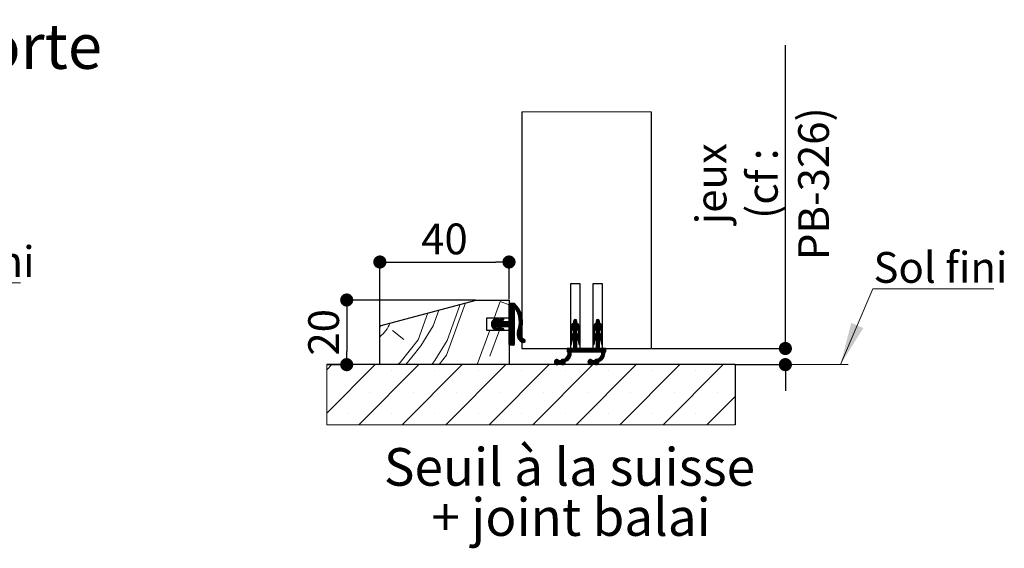
# Paper-space layout 'Feuille2' of a CAD drawing. Units: millimetres. Extents: x 74 to 278, y 10 to 308.
# Drawn here: x 196 to 272, y 93 to 134 of the extents above; entities that cross this region are included whole.
import ezdxf

# ---------------------------------------------------------------- set-up
doc = ezdxf.new("R2010")
doc.units = ezdxf.units.MM
doc.header["$PDSIZE"] = -1
doc.styles.add('SLDTEXTSTYLE0', font='TXT', dxfattribs={"width": 0.75})
doc.dimstyles.new('SLDDIMSTYLE2', dxfattribs={"dimtxt": 2.38125, "dimasz": 1.016, "dimexe": 0, "dimexo": 0.0625, "dimgap": 0.595312, "dimtad": 1, "dimlfac": 4, "dimrnd": 1e-09, "dimzin": 12, "dimdsep": 46, "dimtxsty": 'SLDTEXTSTYLE0', "dimblk1": 'DOT', "dimblk2": 'DOT', "dimsah": 1, "dimcen": 0.09, "dimadec": 0, "dimazin": 3, "dimtfac": 1, "dimtofl": 0, "dimtmove": 0, "dimatfit": 3, "dimldrblk": 'DOT', "dimfxl": 1, "dimfrac": 2, "dimtolj": 1, "dimtzin": 12, "dimarcsym": 0})

# ---------------------------------------------------------------- blocks, each defined once
blk = doc.blocks.new('SW_NOTE_4')
at = {"color": 0, "linetype": 'Continuous', "lineweight": 0}
for p, q in [((0, 0), (9.346, 0)), ((9.346, 0), (0, 0)), ((0, 0), (9.346, 0)), ((9.346, 0), (0, 0)), ((0, 0), (9.346, 0)), ((9.346, 0), (0, 0))]:
    blk.add_line(p, q, dxfattribs=at)
at = {"color": 0, "linetype": 'Continuous', "lineweight": 0, "insert": (0.051, 2.837), "char_height": 2.3813, "attachment_point": 1, "style": 'SLDTEXTSTYLE0'}
blk.add_mtext('Sol fini', dxfattribs=at)
blk = doc.blocks.new('SW_HATCH_4')
at = {"color": 0, "linetype": 'Continuous', "lineweight": 18}
for p, q in [((12.561, 3.588), (13.03, 4.875)), ((13.03, 4.875), (13.72, 4.624)), ((13.8, 4.75), (13.72, 4.67)), ((13.871, 4.75), (13.72, 4.6)), ((13.941, 4.75), (13.72, 4.53)), ((14.011, 4.75), (13.72, 4.459)), ((14.081, 4.75), (13.72, 4.389)), ((14.136, 4.735), (13.72, 4.319)), ((14.172, 4.701), (13.72, 4.249)), ((14.207, 4.665), (13.72, 4.179)), ((14.241, 4.629), (13.72, 4.109)), ((14.274, 4.592), (14.119, 4.437)), ((14.058, 4.376), (13.72, 4.039)), ((14.08, 4.328), (13.72, 3.968)), ((14.12, 4.298), (13.72, 3.898)), ((14.12, 4.228), (13.72, 3.828)), ((14.12, 4.158), (13.72, 3.758)), ((14.12, 4.088), (13.72, 3.688)), ((14.12, 4.018), (13.72, 3.618)), ((14.12, 3.947), (13.72, 3.547)), ((14.12, 3.877), (13.72, 3.477)), ((14.306, 4.554), (14.168, 4.416)), ((14.337, 4.515), (14.196, 4.374)), ((14.368, 4.475), (14.224, 4.331)), ((14.397, 4.435), (14.25, 4.287)), ((14.426, 4.393), (14.275, 4.243)), ((14.453, 4.35), (14.3, 4.197)), ((14.48, 4.307), (14.323, 4.15)), ((14.506, 4.263), (14.346, 4.103)), ((14.531, 4.217), (14.367, 4.054)), ((14.554, 4.171), (14.387, 4.004)), ((14.577, 4.124), (14.406, 3.953)), ((14.599, 4.075), (14.424, 3.901)), ((14.62, 4.026), (14.441, 3.847)), ((14.639, 3.975), (14.456, 3.792)), ((14.657, 3.923), (14.47, 3.736)), ((14.675, 3.87), (14.483, 3.679)), ((14.69, 3.816), (14.494, 3.62)), ((12.848, 3.587), (12.361, 3.1)), ((12.755, 3.565), (12.362, 3.171)), ((12.656, 3.325), (12.367, 3.036)), ((12.65, 3.53), (12.377, 3.256)), ((12.726, 3.325), (12.381, 2.98)), ((12.796, 3.325), (12.401, 2.93)), ((13.072, 3.531), (12.427, 2.885)), ((13.177, 3.566), (12.457, 2.845)), ((12.495, 3.444), (12.464, 3.413)), ((13.031, 3.349), (12.491, 2.809)), ((13.077, 3.325), (12.677, 2.925)), ((12.893, 3.562), (12.729, 3.398)), ((13.147, 3.325), (12.747, 2.925)), ((13.217, 3.325), (12.817, 2.925)), ((12.912, 3.511), (12.834, 3.432)), ((12.967, 3.496), (12.838, 3.367)), ((13.287, 3.325), (12.84, 2.878)), ((13.358, 3.325), (12.865, 2.833)), ((13.428, 3.325), (12.898, 2.796)), ((13.268, 3.586), (13.046, 3.364)), ((13.498, 3.325), (13.098, 2.925)), ((13.313, 3.561), (13.151, 3.399)), ((13.568, 3.325), (13.168, 2.925)), ((13.638, 3.325), (13.238, 2.925)), ((13.33, 3.508), (13.256, 3.434)), ((14.12, 3.737), (13.308, 2.925)), ((14.12, 3.667), (13.379, 2.925)), ((14.12, 3.597), (13.449, 2.925)), ((14.12, 3.526), (13.519, 2.925)), ((14.12, 3.456), (13.589, 2.925)), ((14.12, 3.386), (13.659, 2.925)), ((14.12, 3.316), (13.71, 2.906)), ((14.12, 3.807), (13.72, 3.407)), ((14.12, 3.246), (13.72, 2.846)), ((14.12, 3.176), (13.72, 2.776)), ((14.12, 3.106), (13.72, 2.706)), ((14.756, 3.11), (14.473, 2.826)), ((14.761, 3.185), (14.491, 2.915)), ((14.705, 3.76), (14.504, 3.559)), ((14.763, 3.257), (14.505, 2.999)), ((14.718, 3.703), (14.512, 3.497)), ((14.763, 3.327), (14.514, 3.078)), ((14.73, 3.645), (14.518, 3.433)), ((14.76, 3.395), (14.52, 3.155)), ((14.74, 3.585), (14.522, 3.367)), ((14.755, 3.46), (14.523, 3.228)), ((14.749, 3.523), (14.524, 3.299)), ((18.97, 3.255), (18.47, 2.755)), ((18.98, 3.194), (18.47, 2.685)), ((19.022, 3.166), (18.47, 2.615)), ((18.97, 3.325), (18.474, 2.829)), ((18.969, 3.394), (18.494, 2.919)), ((18.676, 3.171), (18.566, 3.061)), ((18.863, 3.499), (18.72, 3.356)), ((18.914, 3.479), (18.72, 3.286)), ((18.949, 3.444), (18.72, 3.215)), ((19.06, 3.134), (18.72, 2.794)), ((19.095, 3.099), (18.72, 2.724)), ((19.126, 3.06), (18.72, 2.654)), ((18.766, 3.472), (18.749, 3.454)), ((20.72, 3.251), (20.22, 2.751)), ((20.732, 3.193), (20.22, 2.681)), ((20.774, 3.164), (20.22, 2.611)), ((20.72, 3.321), (20.224, 2.824)), ((20.719, 3.39), (20.242, 2.913)), ((20.44, 3.181), (20.307, 3.048)), ((20.617, 3.498), (20.47, 3.352)), ((20.667, 3.478), (20.47, 3.282)), ((20.701, 3.442), (20.47, 3.211)), ((20.812, 3.132), (20.47, 2.791)), ((20.846, 3.096), (20.47, 2.72)), ((20.877, 3.057), (20.47, 2.65)), ((20.53, 3.482), (20.489, 3.44)), ((3.72, 2.912), (3.784, 3.017)), ((4.692, 2.642), (5.568, 1.947)), ((11.255, 0), (12.225, 2.663)), ((12.243, 0.647), (12.977, 2.663)), ((12.636, 2.884), (12.53, 2.778)), ((12.688, 2.866), (12.573, 2.751)), ((12.741, 2.848), (12.622, 2.73)), ((12.793, 2.831), (12.675, 2.712)), ((12.846, 2.813), (12.727, 2.695)), ((12.892, 2.789), (12.78, 2.677)), ((12.912, 2.739), (12.835, 2.663)), ((13.056, 2.883), (12.94, 2.767)), ((13.108, 2.865), (12.99, 2.746)), ((13.161, 2.848), (13.042, 2.729)), ((13.214, 2.83), (13.095, 2.712)), ((13.266, 2.813), (13.148, 2.694)), ((13.311, 2.788), (13.2, 2.677)), ((13.33, 2.737), (13.256, 2.663)), ((14.12, 3.035), (13.72, 2.635)), ((14.12, 2.965), (13.72, 2.565)), ((14.12, 2.895), (13.72, 2.495)), ((14.12, 2.825), (13.72, 2.425)), ((14.12, 2.755), (13.72, 2.355)), ((14.12, 2.685), (13.72, 2.285)), ((14.12, 2.614), (13.72, 2.214)), ((14.12, 2.544), (13.72, 2.144)), ((14.12, 2.474), (13.72, 2.074)), ((14.12, 2.404), (13.72, 2.004)), ((14.12, 2.334), (13.72, 1.934)), ((14.669, 2.672), (14.347, 2.35)), ((14.631, 2.564), (14.349, 2.281)), ((14.698, 2.771), (14.355, 2.428)), ((14.604, 2.466), (14.356, 2.219)), ((14.597, 2.39), (14.369, 2.162)), ((14.719, 2.863), (14.377, 2.52)), ((14.602, 2.325), (14.386, 2.109)), ((14.736, 2.949), (14.416, 2.63)), ((14.748, 3.032), (14.448, 2.732)), ((18.622, 2.696), (18.47, 2.544)), ((18.605, 2.609), (18.47, 2.474)), ((18.592, 2.526), (18.47, 2.404)), ((18.97, 2.413), (18.47, 1.913)), ((19.005, 2.378), (18.47, 1.843)), ((18.97, 2.483), (18.471, 1.983)), ((18.97, 2.553), (18.48, 2.063)), ((18.578, 2.442), (18.492, 2.355)), ((18.97, 2.624), (18.511, 2.164)), ((18.97, 2.834), (18.72, 2.584)), ((18.97, 2.764), (18.72, 2.514)), ((18.97, 2.694), (18.72, 2.444)), ((19.045, 2.347), (18.72, 2.023)), ((19.081, 2.313), (18.72, 1.953)), ((19.153, 3.017), (18.979, 2.842)), ((19.177, 2.971), (19.012, 2.806)), ((19.196, 2.92), (19.04, 2.764)), ((19.211, 2.864), (19.062, 2.716)), ((19.219, 2.802), (19.077, 2.66)), ((19.22, 2.733), (19.087, 2.6)), ((19.22, 2.663), (19.097, 2.539)), ((19.22, 2.593), (19.106, 2.479)), ((19.22, 2.523), (19.116, 2.418)), ((19.22, 2.453), (19.132, 2.364)), ((19.218, 2.38), (19.187, 2.349)), ((20.37, 2.69), (20.22, 2.541)), ((20.355, 2.604), (20.22, 2.47)), ((20.341, 2.521), (20.22, 2.4)), ((20.72, 2.409), (20.22, 1.909)), ((20.758, 2.376), (20.22, 1.839)), ((20.72, 2.479), (20.221, 1.979)), ((20.72, 2.549), (20.229, 2.058)), ((20.328, 2.437), (20.244, 2.354)), ((20.72, 2.62), (20.258, 2.157)), ((20.72, 2.83), (20.47, 2.58)), ((20.72, 2.76), (20.47, 2.51)), ((20.72, 2.69), (20.47, 2.44)), ((20.797, 2.345), (20.47, 2.019)), ((20.833, 2.311), (20.47, 1.949)), ((20.905, 3.014), (20.731, 2.84)), ((20.928, 2.968), (20.764, 2.804)), ((20.947, 2.917), (20.792, 2.761)), ((20.962, 2.861), (20.814, 2.713)), ((20.969, 2.798), (20.828, 2.657)), ((20.97, 2.729), (20.838, 2.596)), ((20.97, 2.659), (20.847, 2.536)), ((20.97, 2.589), (20.857, 2.476)), ((20.97, 2.519), (20.867, 2.415)), ((20.97, 2.449), (20.884, 2.362)), ((20.965, 2.373), (20.944, 2.352)), ((14.12, 2.264), (13.72, 1.864)), ((14.12, 2.193), (13.72, 1.793)), ((14.12, 2.123), (13.72, 1.723)), ((14.12, 2.053), (13.72, 1.653)), ((14.12, 1.983), (13.72, 1.583)), ((14.12, 1.913), (13.729, 1.522)), ((14.12, 1.843), (13.778, 1.5)), ((14.12, 1.773), (13.848, 1.5)), ((14.12, 1.702), (13.918, 1.5)), ((14.12, 1.632), (13.988, 1.5)), ((14.12, 1.562), (14.058, 1.5)), ((14.615, 2.267), (14.407, 2.059)), ((14.632, 2.214), (14.431, 2.013)), ((14.655, 2.167), (14.459, 1.97)), ((14.682, 2.124), (14.489, 1.93)), ((14.713, 2.085), (14.521, 1.893)), ((14.748, 2.049), (14.557, 1.859)), ((14.787, 2.018), (14.596, 1.827)), ((14.829, 1.99), (14.637, 1.798)), ((14.876, 1.967), (14.681, 1.772)), ((14.922, 1.943), (14.729, 1.749)), ((14.954, 1.905), (14.78, 1.73)), ((14.97, 1.851), (14.836, 1.717)), ((18.639, 1.941), (18.47, 1.773)), ((18.611, 1.843), (18.47, 1.703)), ((18.597, 1.759), (18.47, 1.632)), ((18.584, 1.676), (18.478, 1.57)), ((18.57, 1.592), (18.524, 1.546)), ((19.114, 2.276), (18.72, 1.882)), ((19.143, 2.235), (18.72, 1.812)), ((18.97, 1.992), (18.72, 1.742)), ((18.97, 1.922), (18.72, 1.672)), ((18.97, 1.852), (18.72, 1.602)), ((18.97, 1.782), (18.72, 1.532)), ((18.97, 1.711), (18.72, 1.461)), ((18.97, 1.641), (18.72, 1.391)), ((18.97, 1.571), (18.72, 1.321)), ((19.168, 2.19), (18.999, 2.021)), ((19.189, 2.141), (19.03, 1.981)), ((19.206, 2.087), (19.054, 1.936)), ((19.217, 2.028), (19.072, 1.884)), ((19.22, 1.961), (19.083, 1.824)), ((19.22, 1.891), (19.093, 1.764)), ((19.22, 1.821), (19.103, 1.703)), ((19.22, 1.751), (19.112, 1.643)), ((19.22, 1.681), (19.122, 1.583)), ((19.22, 1.611), (19.157, 1.548)), ((20.386, 1.934), (20.22, 1.769)), ((20.36, 1.838), (20.22, 1.699)), ((20.346, 1.755), (20.22, 1.628)), ((20.333, 1.671), (20.229, 1.567)), ((20.32, 1.587), (20.279, 1.547)), ((20.865, 2.273), (20.47, 1.878)), ((20.894, 2.232), (20.47, 1.808)), ((20.72, 1.988), (20.47, 1.738)), ((20.72, 1.918), (20.47, 1.668)), ((20.72, 1.848), (20.47, 1.598)), ((20.72, 1.778), (20.47, 1.528)), ((20.72, 1.707), (20.47, 1.457)), ((20.72, 1.637), (20.47, 1.387)), ((20.72, 1.567), (20.47, 1.317)), ((20.919, 2.187), (20.751, 2.019)), ((20.94, 2.138), (20.781, 1.979)), ((20.957, 2.084), (20.806, 1.933)), ((20.967, 2.024), (20.823, 1.88)), ((20.97, 1.957), (20.834, 1.821)), ((20.97, 1.887), (20.843, 1.76)), ((20.97, 1.817), (20.853, 1.7)), ((20.97, 1.747), (20.863, 1.639)), ((20.97, 1.677), (20.873, 1.58)), ((20.97, 1.607), (20.911, 1.547)), ((18.534, 0.854), (17.739, 0.059)), ((18.527, 0.777), (17.778, 0.028)), ((18.532, 0.922), (18.186, 0.576)), ((18.228, 1.25), (18.22, 1.242)), ((18.298, 1.25), (18.22, 1.172)), ((18.369, 1.25), (18.22, 1.102)), ((18.439, 1.25), (18.22, 1.032)), ((18.509, 1.25), (18.259, 1)), ((18.523, 0.984), (18.276, 0.737)), ((18.719, 1.25), (18.306, 0.837)), ((18.649, 1.25), (18.319, 0.919)), ((18.579, 1.25), (18.321, 0.992)), ((18.97, 1.431), (18.54, 1)), ((18.97, 1.361), (18.61, 1)), ((18.97, 1.291), (18.68, 1)), ((18.97, 1.501), (18.72, 1.251)), ((19, 1.25), (18.75, 1)), ((19.07, 1.25), (18.82, 1)), ((19.14, 1.25), (18.89, 1)), ((19.211, 1.25), (18.961, 1)), ((19.281, 1.25), (19.031, 1)), ((19.351, 1.25), (19.101, 1)), ((19.421, 1.25), (19.171, 1)), ((19.491, 1.25), (19.241, 1)), ((19.561, 1.25), (19.311, 1)), ((19.631, 1.25), (19.381, 1)), ((19.702, 1.25), (19.452, 1)), ((19.772, 1.25), (19.522, 1)), ((19.842, 1.25), (19.592, 1)), ((19.912, 1.25), (19.662, 1)), ((19.982, 1.25), (19.732, 1)), ((20.052, 1.25), (19.802, 1)), ((20.123, 1.25), (19.873, 1)), ((20.193, 1.25), (19.943, 1)), ((20.263, 1.25), (20.013, 1)), ((20.333, 1.25), (20.083, 1)), ((20.403, 1.25), (20.153, 1)), ((20.72, 1.497), (20.223, 1)), ((20.72, 1.427), (20.294, 1)), ((21.134, 0.858), (20.336, 0.061)), ((20.72, 1.357), (20.364, 1)), ((21.128, 0.782), (20.375, 0.03)), ((20.72, 1.287), (20.434, 1)), ((20.754, 1.25), (20.504, 1)), ((20.824, 1.25), (20.574, 1)), ((20.894, 1.25), (20.644, 1)), ((20.964, 1.25), (20.714, 1)), ((21.035, 1.25), (20.785, 1)), ((21.131, 0.926), (20.798, 0.592)), ((21.105, 1.25), (20.855, 1)), ((21.123, 0.987), (20.879, 0.743)), ((21.22, 1.155), (20.907, 0.842)), ((21.22, 1.225), (20.919, 0.924)), ((21.175, 1.25), (20.921, 0.996)), ((21.22, 1.085), (21.135, 1)), ((21.22, 1.015), (21.206, 1)), ((0, 0), (-0.397, -0.397)), ((3.368, 0), (-0.397, -3.764)), ((6.735, 0), (2.085, -4.65)), ((10.103, 0), (5.453, -4.65)), ((13.47, 0), (8.821, -4.65)), ((16.838, 0), (12.188, -4.65)), ((20.206, 0), (15.556, -4.65)), ((17.448, 0.399), (17.231, 0.182)), ((17.369, 0.39), (17.24, 0.261)), ((17.504, 0.386), (17.244, 0.126)), ((17.549, 0.361), (17.269, 0.081)), ((17.585, 0.326), (17.304, 0.045)), ((17.629, 0.3), (17.347, 0.018)), ((17.699, 0.3), (17.401, 0.002)), ((17.869, 0.4), (17.474, 0.005)), ((17.933, 0.393), (17.64, 0.1)), ((18.064, 0.454), (17.708, 0.098)), ((17.757, 0.358), (17.722, 0.323)), ((18.508, 0.688), (17.827, 0.007)), ((18.08, 0.189), (17.891, 0)), ((18.038, 0.078), (18.002, 0.042)), ((18.463, 0.573), (18.174, 0.284)), ((23.573, 0), (18.923, -4.65)), ((20.044, 0.4), (19.83, 0.186)), ((19.962, 0.388), (19.842, 0.268)), ((20.101, 0.387), (19.843, 0.129)), ((20.147, 0.362), (19.868, 0.083)), ((20.183, 0.328), (19.902, 0.047)), ((20.225, 0.3), (19.944, 0.019)), ((20.295, 0.3), (19.998, 0.003)), ((20.465, 0.399), (20.069, 0.004)), ((20.529, 0.394), (20.235, 0.1)), ((20.648, 0.442), (20.306, 0.1)), ((21.11, 0.694), (20.424, 0.008)), ((20.68, 0.194), (20.486, 0)), ((20.648, 0.092), (20.588, 0.032)), ((21.067, 0.581), (20.766, 0.28)), ((26.941, 0), (22.291, -4.65)), ((30.308, 0), (25.659, -4.65)), ((1.25, -0.434), (1.25, -0.434)), ((4.618, -0.434), (4.618, -0.434)), ((7.985, -0.434), (7.985, -0.434)), ((11.353, -0.434), (11.353, -0.434)), ((14.72, -0.434), (14.72, -0.434)), ((18.088, -0.434), (18.088, -0.434)), ((21.456, -0.434), (21.456, -0.434)), ((24.823, -0.434), (24.823, -0.434)), ((28.191, -0.434), (28.191, -0.434)), ((2.934, -2.118), (2.934, -2.118)), ((6.301, -2.118), (6.301, -2.118)), ((9.669, -2.118), (9.669, -2.118)), ((13.037, -2.118), (13.037, -2.118)), ((16.404, -2.118), (16.404, -2.118)), ((19.772, -2.118), (19.772, -2.118)), ((23.139, -2.118), (23.139, -2.118)), ((26.507, -2.118), (26.507, -2.118)), ((29.875, -2.118), (29.875, -2.118)), ((31.22, -2.456), (29.026, -4.65)), ((1.25, -3.801), (1.25, -3.801)), ((4.618, -3.801), (4.618, -3.801)), ((7.985, -3.801), (7.985, -3.801)), ((11.353, -3.801), (11.353, -3.801)), ((14.72, -3.801), (14.72, -3.801)), ((18.088, -3.801), (18.088, -3.801)), ((21.456, -3.801), (21.456, -3.801)), ((24.823, -3.801), (24.823, -3.801)), ((28.191, -3.801), (28.191, -3.801))]:
    blk.add_line(p, q, dxfattribs=at)
at = {"color": 0, "linetype": 'Continuous', "lineweight": 18, "flags": 128}
for points in [[(7.734, 0), (7.984, 0.316), (8.921, 1.856), (9.888, 4.514), (9.911, 4.659)], [(8.305, 0), (8.89, 0.738), (10.361, 4.779)], [(5.121, 0), (5.296, 0.165), (5.991, 1.041), (6.686, 1.917), (7.443, 3.997)], [(5.735, 0), (6.202, 0.588), (6.897, 1.464), (7.834, 3.004), (8.277, 4.221)]]:
    blk.add_lwpolyline(points, dxfattribs=at)
at = {"color": 0, "linetype": 'Continuous', "lineweight": 18}
blk.add_arc((1.856, 4.41), 2.924, 309.61892, 335.88832, dxfattribs=at)
blk = doc.blocks.new('_DOT')
at = {"color": 0, "linetype": 'ByBlock', "lineweight": -2}
blk.add_line((-0.5, 0), (-1, 0), dxfattribs=at)
at = {"color": 0, "linetype": 'ByBlock', "const_width": 0.5}
blk.add_lwpolyline([(-0.25, 0, 1), (0.25, 0, 1)], format="xyb", close=True, dxfattribs=at)
blk = doc.blocks.new('*D122')
at = {"color": 0, "linetype": 'Continuous', "lineweight": -2}
for p, q in [((224.135, 110.324), (224.135, 115.201)), ((225.151, 115.201), (233.119, 115.201)), ((234.135, 112.324), (234.135, 115.201))]:
    blk.add_line(p, q, dxfattribs=at)
at = {"layer": 'Defpoints', "color": 0}
for p in [(234.135, 115.201), (234.135, 112.261), (224.135, 110.261)]:
    blk.add_point(p, dxfattribs=at)
at = {"color": 0, "lineweight": -2, "xscale": 1.016, "yscale": 1.016, "zscale": 1.016, "rotation": 180}
blk.add_blockref('_DOT', (224.135, 115.201), dxfattribs=at)
at = {"color": 0, "lineweight": -2, "xscale": 1.016, "yscale": 1.016, "zscale": 1.016}
blk.add_blockref('_DOT', (234.135, 115.201), dxfattribs=at)
at = {"color": 0, "lineweight": 18, "insert": (229.135, 118.178), "char_height": 2.3813, "attachment_point": 2, "style": 'SLDTEXTSTYLE0'}
blk.add_mtext('\\A1;40', dxfattribs=at)
blk = doc.blocks.new('*D123')
at = {"color": 0, "linetype": 'Continuous', "lineweight": -2}
for p, q in [((231.537, 112.261), (221.567, 112.261)), ((221.567, 111.245), (221.567, 108.277)), ((220.081, 107.261), (221.567, 107.261))]:
    blk.add_line(p, q, dxfattribs=at)
at = {"layer": 'Defpoints', "color": 0}
for p in [(231.6, 112.261), (220.019, 107.261), (221.567, 107.261)]:
    blk.add_point(p, dxfattribs=at)
at = {"color": 0, "lineweight": -2, "xscale": 1.016, "yscale": 1.016, "zscale": 1.016}
for p, rotation in [((221.567, 112.261), 90.00000000000033), ((221.567, 107.261), 270.0000000000003)]:
    blk.add_blockref('_DOT', p, dxfattribs=dict(at, rotation=rotation))
at = {"color": 0, "lineweight": 18, "insert": (218.59, 109.761), "char_height": 2.3813, "attachment_point": 2, "rotation": 90, "style": 'SLDTEXTSTYLE0'}
blk.add_mtext('\\A1;20', dxfattribs=at)
blk = doc.blocks.new('*D124')
at = {"color": 0, "linetype": 'Continuous', "lineweight": -2}
for p, q in [((255.534, 108.511), (255.534, 131.974)), ((255.534, 109.527), (255.534, 110.543)), ((245.198, 108.511), (255.534, 108.511)), ((251.698, 107.261), (255.534, 107.261)), ((255.534, 106.245), (255.534, 105.229))]:
    blk.add_line(p, q, dxfattribs=at)
at = {"layer": 'Defpoints', "color": 0}
for p in [(245.135, 108.511), (255.534, 108.511), (251.635, 107.261)]:
    blk.add_point(p, dxfattribs=at)
at = {"color": 0, "lineweight": -2, "xscale": 1.016, "yscale": 1.016, "zscale": 1.016}
for p, rotation in [((255.534, 108.511), 270), ((255.534, 107.261), 90)]:
    blk.add_blockref('_DOT', p, dxfattribs=dict(at, rotation=rotation))
at = {"color": 0, "lineweight": 18, "insert": (248.589, 121.259), "char_height": 2.38125, "attachment_point": 2, "rotation": 90, "style": 'SLDTEXTSTYLE0'}
blk.add_mtext('\\A1;jeux\\P(cf : PB-326)', dxfattribs=at)
blk = doc.blocks.new('SW_NOTE_6')
at = {"color": 0, "linetype": 'Continuous', "lineweight": 0, "char_height": 2.91042, "attachment_point": 2, "style": 'SLDTEXTSTYLE0'}
for s, insert in [('Seuil à la suisse', (13.87, 3.752)), ('+ joint balai', (13.989, -0.129))]:
    blk.add_mtext(s, dxfattribs=dict(at, insert=insert))
blk = doc.blocks.new('SW_NOTE_7')
at = {"color": 0, "linetype": 'Continuous', "lineweight": 0}
for p, q in [((0, 0), (9.346, 0)), ((9.346, 0), (0, 0)), ((0, 0), (9.346, 0)), ((9.346, 0), (0, 0)), ((0, 0), (9.346, 0)), ((9.346, 0), (0, 0))]:
    blk.add_line(p, q, dxfattribs=at)
at = {"color": 0, "linetype": 'Continuous', "lineweight": 0, "insert": (0.037, 2.851), "char_height": 2.3813, "attachment_point": 1, "style": 'SLDTEXTSTYLE0'}
blk.add_mtext('Sol fini', dxfattribs=at)

psp = doc.layouts.new('Feuille2')

# ---------------------------------------------------------------- linework, layer by layer
at = {"color": 7, "linetype": 'Continuous', "lineweight": 18}
for p, q in [((245.13548, 126.81218), (235.13548, 126.81218)), ((234.13548, 107.26101), (260.39162, 107.26101))]:
    psp.add_line(p, q, dxfattribs=at)
at = {"color": 7, "linetype": 'Continuous', "lineweight": 25}
for p, q in [((235.13548, 126.81218), (235.13548, 108.51101)), ((245.13548, 126.81218), (245.13548, 108.51101)), ((238.88548, 113.51101), (238.88548, 108.51101)), ((239.63548, 113.51101), (238.88548, 113.51101)), ((239.63548, 108.51101), (239.63548, 113.51101)), ((240.63548, 113.51101), (240.63548, 108.51101)), ((241.38548, 113.51101), (240.63548, 113.51101)), ((241.38548, 108.51101), (241.38548, 113.51101)), ((224.13548, 110.26101), (231.59958, 112.26102)), ((231.59958, 112.26102), (234.13548, 112.26102)), ((234.13548, 112.26102), (234.13548, 110.84852)), ((234.13548, 110.63602), (234.13548, 111.96102)), ((234.18548, 112.01101), (234.53548, 112.01101)), ((234.53548, 111.57351), (234.53548, 108.81101)), ((232.38548, 110.84852), (232.38548, 109.92351)), ((234.13548, 110.84852), (232.38548, 110.84852)), ((233.02182, 110.77643), (233.2283, 110.84472)), ((233.04766, 110.58601), (233.24182, 110.58601)), ((233.2754, 110.70231), (233.05503, 110.62943)), ((233.39102, 110.76005), (233.64704, 110.84472)), ((233.69413, 110.70231), (233.45893, 110.62452)), ((233.46513, 110.58601), (234.08548, 110.58601)), ((239.13548, 110.63602), (239.13548, 110.46101)), ((239.38548, 110.46101), (239.38548, 110.63602)), ((240.88548, 110.63602), (240.88548, 110.46101)), ((241.13548, 110.46101), (241.13548, 110.63602)), ((224.13548, 107.26101), (224.13548, 110.26101)), ((232.38548, 109.92351), (234.13548, 109.92351)), ((233.2283, 109.92731), (233.02182, 109.9956)), ((233.24182, 110.18602), (233.04766, 110.18602)), ((233.05503, 110.1426), (233.2754, 110.06972)), ((233.64704, 109.92731), (233.39102, 110.01198)), ((233.45893, 110.14751), (233.69413, 110.06972)), ((234.08548, 110.18602), (233.46513, 110.18602)), ((234.13548, 108.81101), (234.13548, 110.13601)), ((234.13548, 109.92351), (234.13548, 107.26101)), ((238.88548, 110.028), (238.88548, 109.65701)), ((238.98484, 109.64909), (239.02781, 109.91656)), ((239.13548, 110.11101), (239.13548, 109.66101)), ((239.38548, 109.66101), (239.38548, 110.11101)), ((239.49315, 109.91656), (239.53611, 109.64909)), ((239.63548, 109.65701), (239.63548, 110.028)), ((240.63548, 110.028), (240.63548, 109.65701)), ((240.73484, 109.64909), (240.77781, 109.91656)), ((240.88548, 110.11101), (240.88548, 109.66101)), ((241.13548, 109.66101), (241.13548, 110.11101)), ((241.24315, 109.91656), (241.28611, 109.64909)), ((241.38548, 109.65701), (241.38548, 110.028)), ((238.88548, 109.228), (238.88548, 108.85702)), ((238.98484, 108.84909), (239.02781, 109.11656)), ((239.13548, 109.31102), (239.13548, 108.51101)), ((239.38548, 108.51101), (239.38548, 109.31102)), ((239.49315, 109.11656), (239.53611, 108.84909)), ((239.63548, 108.85702), (239.63548, 109.228)), ((240.63548, 109.228), (240.63548, 108.85702)), ((240.73484, 108.84909), (240.77781, 109.11656)), ((240.88548, 109.31102), (240.88548, 108.51101)), ((241.13548, 108.51101), (241.13548, 109.31102)), ((241.24315, 109.11656), (241.28611, 108.84909)), ((241.38548, 108.85702), (241.38548, 109.228)), ((234.48548, 108.76102), (234.18548, 108.76102)), ((235.13548, 108.51101), (238.88548, 108.51101)), ((239.13548, 108.51101), (238.63548, 108.51101)), ((238.63548, 108.51101), (238.63548, 108.26101)), ((240.88548, 108.51101), (239.38548, 108.51101)), ((239.63548, 108.51101), (240.63548, 108.51101)), ((241.63548, 108.51101), (241.13548, 108.51101)), ((241.38548, 108.51101), (245.13548, 108.51101)), ((241.63548, 108.26101), (241.63548, 108.51101)), ((238.12189, 107.56101), (238.0183, 107.56101)), ((238.63548, 108.26101), (238.73548, 108.26101)), ((238.93548, 108.26101), (241.33548, 108.26101)), ((240.72189, 107.56101), (240.6183, 107.56101)), ((241.53548, 108.26101), (241.63548, 108.26101)), ((251.63548, 107.26101), (220.01855, 107.26101)), ((234.13548, 107.26101), (224.13548, 107.26101)), ((238.0183, 107.36101), (238.12189, 107.36101)), ((240.6183, 107.36101), (240.72189, 107.36101)), ((251.63548, 107.26101), (251.63548, 102.61116))]:
    psp.add_line(p, q, dxfattribs=at)
at = {"color": 7, "linetype": 'Continuous', "lineweight": 0}
psp.add_line((262.31876, 113.12357), (259.80088, 107.26101), dxfattribs=at)
at = {"color": 7, "linetype": 'Continuous', "lineweight": 18, "flags": 128}
psp.add_lwpolyline([(220.01855, 107.26101), (220.01855, 106.86448), (220.01855, 103.49688), (220.01855, 102.61116), (222.50043, 102.61116), (225.86803, 102.61116), (229.23563, 102.61116), (232.60322, 102.61116), (235.97082, 102.61116), (239.33841, 102.61116), (242.70601, 102.61116), (246.07361, 102.61116), (249.4412, 102.61116), (251.63548, 102.61116)], dxfattribs=at)
at = {"color": 7, "linetype": 'Continuous', "lineweight": 25}
for centre, radius, start, end in [((234.18547, 111.96102), 0.05, 89.9989712, 179.9998282), ((234.53548, 111.63601), 0.0625, 34.5083703, 270.0001812), ((233.17773, 110.5413), 2.00089, 338.8446857, 47.267801), ((232.93816, 110.53786), 2.00089, 338.862255, 34.5085039), ((233.17873, 110.40548), 0.40277, 112.9276632, 182.7703777), ((233.06285, 110.60577), 0.02492, 108.2986455, 232.4417991), ((233.25185, 110.77351), 0.075, 288.3001244, 108.2997866), ((233.46072, 110.54933), 0.22195, 108.3002453, 170.4862838), ((233.46514, 110.60577), 0.01975, 108.3012546, 269.998366), ((233.67058, 110.77351), 0.075, 288.2999555, 108.2999555), ((234.08548, 110.63601), 0.05, 269.9988769, 0.0021903), ((239.26048, 110.63601), 0.125, 0.0006937, 179.9993063), ((241.01048, 110.63601), 0.125, 0.0007471, 179.9992529), ((233.17872, 110.36654), 0.40277, 177.229174, 247.0727851), ((233.06285, 110.16626), 0.02492, 127.560502, 251.6982424), ((233.25185, 109.99851), 0.075, 251.7002134, 71.6998756), ((233.46072, 110.2227), 0.22195, 189.5137162, 251.6997547), ((233.46514, 110.16626), 0.01975, 90.001634, 251.6987454), ((233.67058, 109.99851), 0.075, 251.7000445, 71.7000445), ((234.08547, 110.13601), 0.05, 0.0014533, 89.9974794), ((235.39184, 109.58921), 0.62979, 158.8622348, 254.6862132), ((235.47551, 109.65211), 0.46295, 158.8446059, 248.444146), ((239.38547, 110.028), 0.5, 119.9998894, 180.0001186), ((239.35097, 109.86465), 0.32731, 131.1772683, 170.8751384), ((239.13548, 110.028), 0.5, 359.9998814, 60.0001106), ((239.16998, 109.86465), 0.32731, 9.1248616, 48.8227317), ((241.13547, 110.028), 0.5, 119.9998894, 180.0001186), ((241.10098, 109.86465), 0.32732, 131.1774721, 170.8749346), ((240.88547, 110.028), 0.5, 0.0000538, 59.9999381), ((240.91998, 109.86465), 0.32731, 9.1247369, 48.8226465), ((235.25893, 109.10384), 0.12655, 254.6865896, 68.4437923), ((239.38547, 109.228), 0.5, 119.9998894, 180.0001186), ((238.93548, 109.65702), 0.05, 180.0010964, 350.8740913), ((239.35099, 109.06465), 0.32732, 131.1780948, 170.874777), ((239.13548, 109.228), 0.5, 359.9998814, 60.0001106), ((239.16996, 109.06465), 0.32732, 9.125223, 48.8219052), ((239.58548, 109.65702), 0.05, 189.1259087, 359.9989036), ((241.13547, 109.228), 0.5, 119.9998894, 180.0001186), ((240.68548, 109.65702), 0.05, 180.0009642, 350.8742021), ((241.10099, 109.06465), 0.32733, 131.1782986, 170.8745732), ((240.88547, 109.228), 0.5, 0.0000538, 59.9999381), ((240.91997, 109.06465), 0.32732, 9.1250983, 48.8218199), ((241.33548, 109.65702), 0.05, 189.1260196, 359.9987715), ((234.18547, 108.81101), 0.05, 180.0001718, 270.0010288), ((234.48548, 108.81101), 0.05, 269.9989712, 359.9998282), ((238.93548, 108.85702), 0.05, 179.9987922, 350.8763955), ((239.58548, 108.85702), 0.05, 189.1236045, 0.0012078), ((240.68548, 108.85701), 0.05, 179.99866, 350.8765063), ((241.33548, 108.85702), 0.05, 189.1237153, 0.0010757), ((237.8451, 107.46101), 0.2, 29.9999293, 330.0000707), ((238.2951, 107.46102), 0.2, 68.4004112, 150.000933), ((238.2951, 107.46101), 0.2, 210.0000352, 12.5895602), ((238.08086, 108.23546), 0.65512, 296.0658071, 2.2358548), ((238.29369, 108.12953), 0.65512, 287.4635145, 11.5780908), ((240.4451, 107.46101), 0.2, 29.9999381, 330.0000619), ((240.8951, 107.46102), 0.2, 68.4004112, 150.000933), ((240.8951, 107.46101), 0.2, 210.0000634, 12.589532), ((240.68086, 108.23546), 0.65512, 296.0657884, 2.2359054), ((240.89369, 108.12953), 0.65512, 287.4635145, 11.5780908)]:
    psp.add_arc(centre, radius, start, end, dxfattribs=at)
at = {"color": 7, "linetype": 'Continuous', "lineweight": 0}
psp.add_solid([(259.80088, 107.26101), (261.57071, 110.09456), (260.63717, 110.4955)], dxfattribs=at)

# ---------------------------------------------------------------- block references
for name, p in [('SW_NOTE_4', (186.9683, 113.59086)), ('SW_NOTE_7', (262.31876, 113.12357)), ('SW_NOTE_6', (224.94866, 97.05308))]:
    psp.add_blockref(name, p, dxfattribs=at)
at = {"color": 7, "linetype": 'Continuous', "lineweight": 18}
psp.add_blockref('SW_HATCH_4', (220.41509, 107.26101), dxfattribs=at)

# ---------------------------------------------------------------- texts
at = {"color": 7, "linetype": 'Continuous', "lineweight": 0, "insert": (152.90066, 133.64642), "char_height": 3.5, "attachment_point": 1, "style": 'SLDTEXTSTYLE0'}
psp.add_mtext('Variantes bas de porte', dxfattribs=at)

# ---------------------------------------------------------------- dimensions: what is measured, and where the dimension line sits
at = {"color": 7, "linetype": 'Continuous', "lineweight": 18}
dim = psp.add_linear_dim(base=(255.53423, 108.51101), p1=(251.63548, 107.26101), p2=(245.13548, 108.51101), angle=90, text='jeux\\P(cf : PB-326)', dimstyle='SLDDIMSTYLE2', dxfattribs=at)
dim.commit()
dim.dimension.update_dxf_attribs({"geometry": '*D124', "text_midpoint": (255.53423, 121.25864), "dimtype": 160})
dim = psp.add_linear_dim(base=(234.13548, 115.2015), p1=(224.13548, 110.26101), p2=(234.13548, 112.26101), dimstyle='SLDDIMSTYLE2', dxfattribs=at)
dim.commit()
dim.dimension.update_dxf_attribs({"geometry": '*D122', "text_midpoint": (229.13548, 115.2015), "dimtype": 160})
dim = psp.add_linear_dim(base=(221.56651, 107.26101), p1=(231.59958, 112.26101), p2=(220.01855, 107.26101), angle=90, dimstyle='SLDDIMSTYLE2', dxfattribs=at)
dim.commit()
dim.dimension.update_dxf_attribs({"geometry": '*D123', "text_midpoint": (221.56651, 109.76101), "dimtype": 160})

doc.saveas('drawing.dxf')
